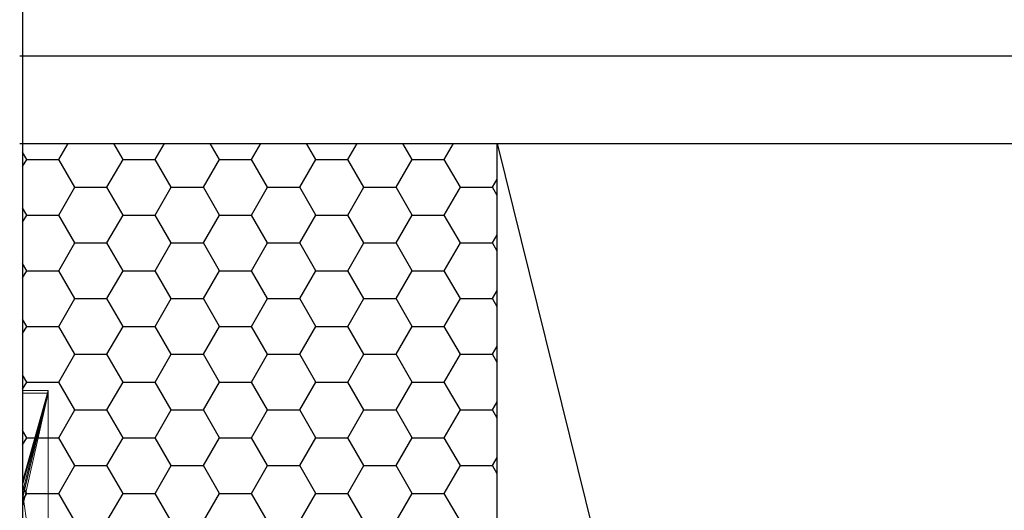
# Model space of a CAD drawing. Extents: x -1043 to 2383, y -808 to 1691.
# Drawn here: x 600 to 638, y 568 to 587 of the extents above; entities that cross this region are included whole.
import ezdxf

# ---------------------------------------------------------------- set-up
doc = ezdxf.new("R2010")
doc.units = 0
doc.header["$MEASUREMENT"] = 0
doc.linetypes.add('solid', pattern=[0])
for name, color, linetype in [('dim', 7, 'CONTINUOUS'), ('mark_1', 84, 'solid'), ('stone', 7, 'CONTINUOUS'), ('text_En', 7, 'CONTINUOUS')]:
    doc.layers.add(name, color=color, linetype=linetype)

msp = doc.modelspace()

# ---------------------------------------------------------------- linework, layer by layer
at = {"layer": 'dim'}
for p, q in [((599.611, 582.579, 1565), (1729.21, 582.579, 1565)), ((601.133, 581.958), (601.491, 582.579)), ((603.633, 581.958), (603.275, 582.579)), ((604.883, 581.958), (605.241, 582.579)), ((607.383, 581.958), (607.025, 582.579)), ((607.611, 582.579, 1565), (1730.021, 582.579, 1565)), ((608.633, 581.958), (608.991, 582.579)), ((611.133, 581.958), (610.775, 582.579)), ((612.383, 581.958), (612.741, 582.579)), ((614.883, 581.958), (614.525, 582.579)), ((616.133, 581.958), (616.491, 582.579)), ((618.192, 582.579, 1565), (659.67, 414.891, 1565)), ((618.192, 582.579, 1565), (659.67, 582.579, 1565)), ((618.192, 414.891, 1565), (618.192, 582.579, 1565)), ((599.883, 581.958), (599.721, 582.239)), ((599.721, 581.677), (599.883, 581.958)), ((599.883, 581.958), (601.133, 581.958)), ((601.758, 580.876), (601.133, 581.958)), ((603.008, 580.876), (603.633, 581.958)), ((603.633, 581.958), (604.883, 581.958)), ((605.508, 580.876), (604.883, 581.958)), ((606.758, 580.876), (607.383, 581.958)), ((607.383, 581.958), (608.633, 581.958)), ((609.258, 580.876), (608.633, 581.958)), ((610.508, 580.876), (611.133, 581.958)), ((611.133, 581.958), (612.383, 581.958)), ((613.008, 580.876), (612.383, 581.958)), ((614.258, 580.876), (614.883, 581.958)), ((614.883, 581.958), (616.133, 581.958)), ((616.758, 580.876), (616.133, 581.958)), ((618.008, 580.876), (618.192, 581.194)), ((601.133, 579.793), (601.758, 580.876)), ((601.758, 580.876), (603.008, 580.876)), ((603.633, 579.793), (603.008, 580.876)), ((604.883, 579.793), (605.508, 580.876)), ((605.508, 580.876), (606.758, 580.876)), ((607.383, 579.793), (606.758, 580.876)), ((608.633, 579.793), (609.258, 580.876)), ((609.258, 580.876), (610.508, 580.876)), ((611.133, 579.793), (610.508, 580.876)), ((612.383, 579.793), (613.008, 580.876)), ((613.008, 580.876), (614.258, 580.876)), ((614.883, 579.793), (614.258, 580.876)), ((616.133, 579.793), (616.758, 580.876)), ((616.758, 580.876), (618.008, 580.876)), ((618.192, 580.557), (618.008, 580.876)), ((599.883, 579.793), (599.721, 580.074)), ((599.721, 579.512), (599.883, 579.793)), ((599.883, 579.793), (601.133, 579.793)), ((601.758, 578.711), (601.133, 579.793)), ((603.008, 578.711), (603.633, 579.793)), ((603.633, 579.793), (604.883, 579.793)), ((605.508, 578.711), (604.883, 579.793)), ((606.758, 578.711), (607.383, 579.793)), ((607.383, 579.793), (608.633, 579.793)), ((609.258, 578.711), (608.633, 579.793)), ((610.508, 578.711), (611.133, 579.793)), ((611.133, 579.793), (612.383, 579.793)), ((613.008, 578.711), (612.383, 579.793)), ((614.258, 578.711), (614.883, 579.793)), ((614.883, 579.793), (616.133, 579.793)), ((616.758, 578.711), (616.133, 579.793)), ((618.008, 578.711), (618.192, 579.029)), ((601.133, 577.628), (601.758, 578.711)), ((601.758, 578.711), (603.008, 578.711)), ((603.633, 577.628), (603.008, 578.711)), ((604.883, 577.628), (605.508, 578.711)), ((605.508, 578.711), (606.758, 578.711)), ((607.383, 577.628), (606.758, 578.711)), ((608.633, 577.628), (609.258, 578.711)), ((609.258, 578.711), (610.508, 578.711)), ((611.133, 577.628), (610.508, 578.711)), ((612.383, 577.628), (613.008, 578.711)), ((613.008, 578.711), (614.258, 578.711)), ((614.883, 577.628), (614.258, 578.711)), ((616.133, 577.628), (616.758, 578.711)), ((616.758, 578.711), (618.008, 578.711)), ((618.192, 578.392), (618.008, 578.711)), ((599.883, 577.628), (599.721, 577.909)), ((599.721, 577.347), (599.883, 577.628)), ((599.883, 577.628), (601.133, 577.628)), ((601.758, 576.546), (601.133, 577.628)), ((603.008, 576.546), (603.633, 577.628)), ((603.633, 577.628), (604.883, 577.628)), ((605.508, 576.546), (604.883, 577.628)), ((606.758, 576.546), (607.383, 577.628)), ((607.383, 577.628), (608.633, 577.628)), ((609.258, 576.546), (608.633, 577.628)), ((610.508, 576.546), (611.133, 577.628)), ((611.133, 577.628), (612.383, 577.628)), ((613.008, 576.546), (612.383, 577.628)), ((614.258, 576.546), (614.883, 577.628)), ((614.883, 577.628), (616.133, 577.628)), ((616.758, 576.546), (616.133, 577.628)), ((618.008, 576.546), (618.192, 576.864)), ((601.133, 575.463), (601.758, 576.546)), ((601.758, 576.546), (603.008, 576.546)), ((603.633, 575.463), (603.008, 576.546)), ((604.883, 575.463), (605.508, 576.546)), ((605.508, 576.546), (606.758, 576.546)), ((607.383, 575.463), (606.758, 576.546)), ((608.633, 575.463), (609.258, 576.546)), ((609.258, 576.546), (610.508, 576.546)), ((611.133, 575.463), (610.508, 576.546)), ((612.383, 575.463), (613.008, 576.546)), ((613.008, 576.546), (614.258, 576.546)), ((614.883, 575.463), (614.258, 576.546)), ((616.133, 575.463), (616.758, 576.546)), ((616.758, 576.546), (618.008, 576.546)), ((618.192, 576.227), (618.008, 576.546)), ((599.883, 575.463), (599.721, 575.744)), ((599.721, 575.182), (599.883, 575.463)), ((599.883, 575.463), (601.133, 575.463)), ((601.758, 574.381), (601.133, 575.463)), ((603.008, 574.381), (603.633, 575.463)), ((603.633, 575.463), (604.883, 575.463)), ((605.508, 574.381), (604.883, 575.463)), ((606.758, 574.381), (607.383, 575.463)), ((607.383, 575.463), (608.633, 575.463)), ((609.258, 574.381), (608.633, 575.463)), ((610.508, 574.381), (611.133, 575.463)), ((611.133, 575.463), (612.383, 575.463)), ((613.008, 574.381), (612.383, 575.463)), ((614.258, 574.381), (614.883, 575.463)), ((614.883, 575.463), (616.133, 575.463)), ((616.758, 574.381), (616.133, 575.463)), ((618.008, 574.381), (618.192, 574.699)), ((601.133, 573.298), (601.758, 574.381)), ((601.758, 574.381), (603.008, 574.381)), ((603.633, 573.298), (603.008, 574.381)), ((604.883, 573.298), (605.508, 574.381)), ((605.508, 574.381), (606.758, 574.381)), ((607.383, 573.298), (606.758, 574.381)), ((608.633, 573.298), (609.258, 574.381)), ((609.258, 574.381), (610.508, 574.381)), ((611.133, 573.298), (610.508, 574.381)), ((612.383, 573.298), (613.008, 574.381)), ((613.008, 574.381), (614.258, 574.381)), ((614.883, 573.298), (614.258, 574.381)), ((616.133, 573.298), (616.758, 574.381)), ((616.758, 574.381), (618.008, 574.381)), ((618.192, 574.062), (618.008, 574.381)), ((599.883, 573.298), (599.721, 573.579)), ((599.721, 573.017), (599.883, 573.298)), ((599.883, 573.298), (601.133, 573.298)), ((601.758, 572.215), (601.133, 573.298)), ((603.008, 572.215), (603.633, 573.298)), ((603.633, 573.298), (604.883, 573.298)), ((605.508, 572.215), (604.883, 573.298)), ((606.758, 572.215), (607.383, 573.298)), ((607.383, 573.298), (608.633, 573.298)), ((609.258, 572.215), (608.633, 573.298)), ((610.508, 572.215), (611.133, 573.298)), ((611.133, 573.298), (612.383, 573.298)), ((613.008, 572.215), (612.383, 573.298)), ((614.258, 572.215), (614.883, 573.298)), ((614.883, 573.298), (616.133, 573.298)), ((616.758, 572.215), (616.133, 573.298)), ((618.008, 572.215), (618.192, 572.534)), ((601.133, 571.133), (601.758, 572.215)), ((601.758, 572.215), (603.008, 572.215)), ((603.633, 571.133), (603.008, 572.215)), ((604.883, 571.133), (605.508, 572.215)), ((605.508, 572.215), (606.758, 572.215)), ((607.383, 571.133), (606.758, 572.215)), ((608.633, 571.133), (609.258, 572.215)), ((609.258, 572.215), (610.508, 572.215)), ((611.133, 571.133), (610.508, 572.215)), ((612.383, 571.133), (613.008, 572.215)), ((613.008, 572.215), (614.258, 572.215)), ((614.883, 571.133), (614.258, 572.215)), ((616.133, 571.133), (616.758, 572.215)), ((616.758, 572.215), (618.008, 572.215)), ((618.192, 571.897), (618.008, 572.215)), ((599.883, 571.133), (599.721, 571.414)), ((599.721, 570.852), (599.883, 571.133)), ((599.883, 571.133), (601.133, 571.133)), ((601.758, 570.05), (601.133, 571.133)), ((603.008, 570.05), (603.633, 571.133)), ((603.633, 571.133), (604.883, 571.133)), ((605.508, 570.05), (604.883, 571.133)), ((606.758, 570.05), (607.383, 571.133)), ((607.383, 571.133), (608.633, 571.133)), ((609.258, 570.05), (608.633, 571.133)), ((610.508, 570.05), (611.133, 571.133)), ((611.133, 571.133), (612.383, 571.133)), ((613.008, 570.05), (612.383, 571.133)), ((614.258, 570.05), (614.883, 571.133)), ((614.883, 571.133), (616.133, 571.133)), ((616.758, 570.05), (616.133, 571.133)), ((618.008, 570.05), (618.192, 570.369)), ((601.133, 568.968), (601.758, 570.05)), ((601.758, 570.05), (603.008, 570.05)), ((603.633, 568.968), (603.008, 570.05)), ((604.883, 568.968), (605.508, 570.05)), ((605.508, 570.05), (606.758, 570.05)), ((607.383, 568.968), (606.758, 570.05)), ((608.633, 568.968), (609.258, 570.05)), ((609.258, 570.05), (610.508, 570.05)), ((611.133, 568.968), (610.508, 570.05)), ((612.383, 568.968), (613.008, 570.05)), ((613.008, 570.05), (614.258, 570.05)), ((614.883, 568.968), (614.258, 570.05)), ((616.133, 568.968), (616.758, 570.05)), ((616.758, 570.05), (618.008, 570.05)), ((618.192, 569.732), (618.008, 570.05)), ((599.883, 568.968), (599.721, 569.249)), ((599.721, 568.687), (599.883, 568.968)), ((599.883, 568.968), (601.133, 568.968)), ((601.758, 567.885), (601.133, 568.968)), ((603.008, 567.885), (603.633, 568.968)), ((603.633, 568.968), (604.883, 568.968)), ((605.508, 567.885), (604.883, 568.968)), ((606.758, 567.885), (607.383, 568.968)), ((607.383, 568.968), (608.633, 568.968)), ((609.258, 567.885), (608.633, 568.968)), ((610.508, 567.885), (611.133, 568.968)), ((611.133, 568.968), (612.383, 568.968)), ((613.008, 567.885), (612.383, 568.968)), ((614.258, 567.885), (614.883, 568.968)), ((614.883, 568.968), (616.133, 568.968)), ((616.758, 567.885), (616.133, 568.968))]:
    msp.add_line(p, q, dxfattribs=at)
at = {"layer": 'mark_1', "lineweight": 0, "extrusion": (6.12303e-17, 1, -1.83691e-16)}
for p, q in [((600.721, 572.966, 3544.099), (599.721, 568.757, 3550.341)), ((600.721, 572.966, 3515.383), (599.721, 572.966, 3515.383)), ((599.721, 547.503, 3515.383), (599.721, 572.966, 3515.383)), ((600.721, 572.966, 3544.099), (599.721, 572.966, 3544.099)), ((599.721, 572.966, 3515.383), (599.721, 572.966, 3544.099)), ((600.721, 572.966, 3515.383), (599.721, 572.966, 3515.383)), ((600.721, 572.966, 3544.099), (599.721, 568.757, 3550.341)), ((599.721, 572.966, 3544.099), (599.721, 568.757, 3550.341)), ((600.721, 572.966, 3544.099), (599.721, 572.966, 3544.099)), ((600.721, 572.966, 3294.769), (599.721, 569.428, 3300.217)), ((600.721, 572.966, 3263.896), (599.721, 572.966, 3263.896)), ((599.721, 547.503, 3263.896), (599.721, 572.966, 3263.896)), ((600.721, 572.966, 3275.019), (599.721, 572.966, 3275.019)), ((599.721, 572.966, 3263.896), (599.721, 572.966, 3275.019)), ((600.721, 572.966, 3263.896), (599.721, 572.966, 3263.896)), ((600.721, 572.966, 3294.769), (599.721, 572.966, 3294.769)), ((599.721, 572.966, 3284.553), (599.721, 572.966, 3294.769)), ((600.721, 572.966, 3284.553), (599.721, 572.966, 3284.553)), ((599.721, 572.966, 3284.553), (599.721, 569.021, 3281.185)), ((599.721, 572.966, 3284.553), (600.721, 572.966, 3284.553)), ((600.721, 572.966, 3275.019), (599.721, 569.021, 3281.185)), ((599.721, 572.966, 3275.019), (599.721, 569.021, 3281.185)), ((600.721, 572.966, 3275.019), (599.721, 569.021, 3281.185)), ((599.721, 572.966, 3275.019), (600.721, 572.966, 3275.019)), ((600.721, 572.966, 3294.769), (599.721, 569.428, 3300.217)), ((599.721, 572.966, 3294.769), (599.721, 569.428, 3300.217)), ((600.721, 572.966, 3294.769), (599.721, 572.966, 3294.769)), ((600.721, 572.966, 3244.529), (599.721, 569.428, 3250.203)), ((600.721, 572.966, 3218.875), (599.721, 572.966, 3218.875)), ((599.721, 566.672, 3218.875), (599.721, 572.966, 3218.875)), ((600.721, 572.966, 3244.529), (599.721, 572.966, 3244.529)), ((599.721, 572.966, 3218.875), (599.721, 572.966, 3244.529)), ((600.721, 572.966, 3218.875), (599.721, 572.966, 3218.875)), ((599.721, 569.428, 3250.203), (600.721, 572.966, 3244.529)), ((600.721, 572.966, 3244.529), (599.721, 572.966, 3244.529)), ((599.721, 569.428, 3250.203), (599.721, 572.966, 3244.529)), ((600.721, 572.966, 3344.099), (599.721, 568.757, 3350.341)), ((600.721, 572.966, 3315.383), (599.721, 572.966, 3315.383)), ((599.721, 547.503, 3315.383), (599.721, 572.966, 3315.383)), ((600.721, 572.966, 3344.099), (599.721, 572.966, 3344.099)), ((599.721, 572.966, 3315.383), (599.721, 572.966, 3344.099)), ((600.721, 572.966, 3315.383), (599.721, 572.966, 3315.383)), ((600.721, 572.966, 3344.099), (599.721, 568.757, 3350.341)), ((599.721, 572.966, 3344.099), (599.721, 568.757, 3350.341)), ((600.721, 572.966, 3344.099), (599.721, 572.966, 3344.099)), ((600.721, 572.862, 3694.331), (599.721, 569.295, 3700.075)), ((600.721, 572.862, 3665.616), (599.721, 572.862, 3665.616)), ((599.721, 566.264, 3665.616), (599.721, 572.862, 3665.616)), ((600.721, 572.862, 3694.331), (599.721, 572.862, 3694.331)), ((599.721, 572.862, 3665.616), (599.721, 572.862, 3694.331)), ((600.721, 572.862, 3665.616), (599.721, 572.862, 3665.616)), ((600.721, 572.862, 3694.331), (599.721, 569.295, 3700.075)), ((599.721, 572.862, 3694.331), (599.721, 569.295, 3700.075)), ((600.721, 572.862, 3694.331), (599.721, 572.862, 3694.331)), ((600.721, 572.862, 3644.429), (599.721, 568.828, 3650.171)), ((600.721, 572.862, 3614.964), (599.721, 572.862, 3614.964)), ((599.721, 562.067, 3614.964), (599.721, 572.862, 3614.964)), ((599.721, 562.067, 3632.443), (599.721, 572.862, 3632.443)), ((599.721, 572.862, 3632.443), (600.721, 572.862, 3632.443)), ((599.721, 569.371, 3632.443), (600.721, 572.862, 3626.949)), ((600.721, 572.862, 3626.949), (599.721, 572.862, 3626.949)), ((599.721, 569.371, 3632.443), (599.721, 572.862, 3626.949)), ((599.721, 569.371, 3632.443), (600.721, 572.862, 3626.949)), ((600.721, 572.862, 3614.964), (599.721, 572.862, 3614.964)), ((599.721, 572.862, 3626.949), (599.721, 572.862, 3614.964)), ((600.721, 572.862, 3626.949), (599.721, 572.862, 3626.949)), ((600.721, 572.862, 3644.429), (599.721, 572.862, 3644.429)), ((599.721, 572.862, 3632.443), (599.721, 572.862, 3644.429)), ((600.721, 572.862, 3632.443), (599.721, 572.862, 3632.443)), ((600.721, 572.862, 3644.429), (599.721, 568.828, 3650.171)), ((599.721, 572.862, 3644.429), (599.721, 568.828, 3650.171)), ((600.721, 572.862, 3644.429), (599.721, 572.862, 3644.429)), ((600.721, 572.862, 3594.208), (599.721, 568.421, 3600.201)), ((600.721, 572.862, 3594.208), (599.721, 572.862, 3594.208)), ((599.721, 572.862, 3575.5), (599.721, 572.862, 3594.208)), ((600.721, 572.862, 3575.5), (599.721, 572.862, 3575.5)), ((600.721, 572.862, 3594.208), (599.721, 568.421, 3600.201)), ((599.721, 572.862, 3594.208), (599.721, 568.421, 3600.201)), ((600.721, 572.862, 3594.208), (599.721, 572.862, 3594.208)), ((600.721, 572.862, 3417.612), (599.721, 572.862, 3417.612)), ((599.721, 566.054, 3417.612), (599.721, 572.862, 3417.612)), ((600.721, 572.862, 3437.027), (599.721, 572.862, 3437.027)), ((599.721, 572.862, 3417.612), (599.721, 572.862, 3437.027)), ((600.721, 572.862, 3417.612), (599.721, 572.862, 3417.612)), ((599.721, 572.862, 3437.027), (599.721, 568.029, 3443.732)), ((600.721, 572.862, 3437.027), (599.721, 572.862, 3437.027)), ((600.721, 572.862, 3394.331), (599.721, 569.295, 3400.075)), ((600.721, 572.862, 3365.616), (599.721, 572.862, 3365.616)), ((599.721, 566.264, 3365.616), (599.721, 572.862, 3365.616)), ((600.721, 572.862, 3394.331), (599.721, 572.862, 3394.331)), ((599.721, 572.862, 3365.616), (599.721, 572.862, 3394.331)), ((600.721, 572.862, 3365.616), (599.721, 572.862, 3365.616)), ((600.721, 572.862, 3394.331), (599.721, 569.295, 3400.075)), ((599.721, 572.862, 3394.331), (599.721, 569.295, 3400.075)), ((600.721, 572.862, 3394.331), (599.721, 572.862, 3394.331)), ((600.721, 572.862, 3717.612), (599.721, 572.862, 3717.612)), ((599.721, 566.054, 3717.612), (599.721, 572.862, 3717.612)), ((600.721, 572.862, 3737.027), (599.721, 572.862, 3737.027)), ((599.721, 572.862, 3717.612), (599.721, 572.862, 3737.027)), ((600.721, 572.862, 3717.612), (599.721, 572.862, 3717.612)), ((599.721, 572.862, 3737.027), (599.721, 568.029, 3743.732)), ((600.721, 572.862, 3737.027), (599.721, 572.862, 3737.027)), ((600.721, 572.861, 3575.498), (599.721, 572.861, 3575.498)), ((600.721, 572.966, 3515.383), (600.721, 572.966, 3544.099)), ((600.721, 572.966, 3544.099), (600.721, 547.503, 3544.099)), ((600.721, 547.503, 3515.383), (600.721, 572.966, 3515.383)), ((600.721, 572.966, 3544.099), (600.721, 547.503, 3544.099)), ((600.721, 547.503, 3515.383), (600.721, 572.966, 3515.383)), ((600.721, 572.966, 3515.383), (600.721, 572.966, 3544.099)), ((600.721, 572.966, 3284.553), (600.721, 572.966, 3294.769)), ((600.721, 572.966, 3294.769), (600.721, 547.503, 3294.769)), ((600.721, 572.966, 3284.553), (600.721, 547.503, 3282.736)), ((600.721, 572.966, 3263.896), (600.721, 572.966, 3275.019)), ((600.721, 572.966, 3275.019), (600.721, 547.503, 3275.019)), ((600.721, 572.966, 3263.896), (600.721, 547.503, 3263.896)), ((600.721, 547.503, 3282.736), (600.721, 572.966, 3284.553)), ((600.721, 572.966, 3284.553), (600.721, 570.839, 3282.736)), ((600.721, 566.672, 3244.529), (600.721, 572.966, 3244.529)), ((600.721, 572.966, 3218.875), (600.721, 572.966, 3244.529)), ((600.721, 566.672, 3218.875), (600.721, 572.966, 3218.875)), ((600.721, 572.966, 3294.769), (600.721, 547.503, 3294.769)), ((600.721, 547.503, 3263.896), (600.721, 572.966, 3263.896)), ((600.721, 572.966, 3263.896), (600.721, 572.966, 3275.019)), ((600.721, 572.966, 3284.553), (600.721, 572.966, 3294.769)), ((600.721, 572.966, 3284.553), (600.721, 561.797, 3275.019)), ((600.721, 572.966, 3275.019), (600.721, 561.797, 3275.019)), ((600.721, 572.966, 3244.529), (600.721, 547.503, 3244.529)), ((600.721, 566.672, 3218.875), (600.721, 572.966, 3218.875)), ((600.721, 572.966, 3218.875), (600.721, 572.966, 3244.529)), ((600.721, 572.966, 3315.383), (600.721, 572.966, 3344.099)), ((600.721, 572.966, 3344.099), (600.721, 547.503, 3344.099)), ((600.721, 547.503, 3315.383), (600.721, 572.966, 3315.383)), ((600.721, 572.966, 3344.099), (600.721, 547.503, 3344.099)), ((600.721, 547.503, 3315.383), (600.721, 572.966, 3315.383)), ((600.721, 572.966, 3315.383), (600.721, 572.966, 3344.099)), ((600.721, 572.862, 3694.331), (600.721, 566.264, 3694.331)), ((600.721, 572.862, 3685.093), (600.721, 566.264, 3685.093)), ((600.721, 572.862, 3694.331), (600.721, 572.862, 3685.093)), ((600.721, 572.862, 3673.357), (600.721, 566.264, 3673.357)), ((600.721, 572.862, 3685.093), (600.721, 566.264, 3685.093)), ((600.721, 572.862, 3673.357), (600.721, 572.862, 3685.093)), ((600.721, 572.862, 3673.357), (600.721, 566.264, 3673.357)), ((600.721, 572.862, 3665.616), (600.721, 566.264, 3665.616)), ((600.721, 572.862, 3673.357), (600.721, 572.862, 3665.616)), ((600.721, 572.862, 3694.331), (600.721, 566.264, 3694.331)), ((600.721, 566.264, 3665.616), (600.721, 572.862, 3665.616)), ((600.721, 572.862, 3665.616), (600.721, 572.862, 3694.331)), ((600.721, 572.862, 3644.429), (600.721, 572.862, 3632.443)), ((600.721, 572.862, 3632.443), (600.721, 555.54, 3635.939)), ((600.721, 572.862, 3644.429), (600.721, 561.834, 3644.429)), ((600.721, 572.862, 3614.964), (600.721, 572.862, 3626.949)), ((600.721, 572.862, 3626.949), (600.721, 554.606, 3622.704)), ((600.721, 572.862, 3614.964), (600.721, 562.067, 3614.964)), ((600.721, 562.067, 3632.443), (600.721, 572.862, 3632.443)), ((600.721, 572.862, 3632.443), (600.721, 555.54, 3635.939)), ((600.721, 562.067, 3626.949), (600.721, 572.862, 3626.949)), ((600.721, 572.862, 3626.949), (600.721, 554.606, 3622.704)), ((600.721, 572.862, 3644.429), (600.721, 561.834, 3644.429)), ((600.721, 562.067, 3614.964), (600.721, 572.862, 3614.964)), ((600.721, 562.067, 3632.443), (600.721, 572.862, 3632.443)), ((600.721, 562.067, 3626.949), (600.721, 572.862, 3626.949)), ((600.721, 572.862, 3626.949), (600.721, 572.862, 3614.964)), ((600.721, 572.862, 3632.443), (600.721, 572.862, 3644.429)), ((600.721, 572.862, 3582.472), (600.721, 572.862, 3594.208)), ((600.721, 572.862, 3594.208), (600.721, 566.32, 3594.208)), ((600.721, 572.862, 3582.472), (600.721, 566.32, 3582.472)), ((600.721, 572.862, 3582.472), (600.721, 572.862, 3577.478)), ((600.721, 572.862, 3577.478), (600.721, 566.32, 3577.478)), ((600.721, 572.862, 3582.472), (600.721, 566.32, 3582.472)), ((600.721, 572.862, 3577.478), (600.721, 566.32, 3577.478)), ((600.721, 572.861, 3575.498), (600.721, 572.862, 3577.478)), ((600.721, 572.862, 3594.208), (600.721, 547.397, 3594.208)), ((600.721, 572.862, 3575.5), (600.721, 572.862, 3594.208)), ((600.721, 572.862, 3437.027), (600.721, 568.029, 3443.732)), ((600.721, 572.862, 3437.027), (600.721, 566.054, 3431.635)), ((600.721, 572.862, 3417.612), (600.721, 572.862, 3437.027)), ((600.721, 572.862, 3437.027), (600.721, 566.054, 3431.635)), ((600.721, 572.862, 3417.612), (600.721, 566.054, 3417.612)), ((600.721, 572.862, 3394.331), (600.721, 566.264, 3394.331)), ((600.721, 572.862, 3385.093), (600.721, 566.264, 3385.093)), ((600.721, 572.862, 3394.331), (600.721, 572.862, 3385.093)), ((600.721, 572.862, 3373.357), (600.721, 566.264, 3373.357)), ((600.721, 572.862, 3385.093), (600.721, 566.264, 3385.093)), ((600.721, 572.862, 3373.357), (600.721, 572.862, 3385.093)), ((600.721, 572.862, 3373.357), (600.721, 566.264, 3373.357)), ((600.721, 572.862, 3365.616), (600.721, 566.264, 3365.616)), ((600.721, 572.862, 3373.357), (600.721, 572.862, 3365.616)), ((600.721, 566.054, 3417.612), (600.721, 572.862, 3417.612)), ((600.721, 572.862, 3417.612), (600.721, 572.862, 3437.027)), ((600.721, 572.862, 3437.027), (600.721, 568.029, 3443.732)), ((600.721, 572.862, 3394.331), (600.721, 566.264, 3394.331)), ((600.721, 566.264, 3365.616), (600.721, 572.862, 3365.616)), ((600.721, 572.862, 3365.616), (600.721, 572.862, 3394.331)), ((600.721, 572.862, 3737.027), (600.721, 568.029, 3743.732)), ((600.721, 572.862, 3737.027), (600.721, 566.054, 3731.635)), ((600.721, 572.862, 3717.612), (600.721, 572.862, 3737.027)), ((600.721, 572.862, 3737.027), (600.721, 566.054, 3731.635)), ((600.721, 572.862, 3717.612), (600.721, 566.054, 3717.612)), ((600.721, 566.054, 3717.612), (600.721, 572.862, 3717.612)), ((600.721, 572.862, 3717.612), (600.721, 572.862, 3737.027)), ((600.721, 572.862, 3737.027), (600.721, 568.029, 3743.732)), ((600.721, 572.861, 3575.498), (600.721, 566.507, 3575.498)), ((600.721, 563.303, 3575.498), (600.721, 572.861, 3575.498)), ((600.721, 570.839, 3282.736), (600.721, 559.465, 3282.736)), ((600.721, 570.839, 3282.736), (600.721, 561.797, 3275.019)), ((600.721, 547.503, 3282.736), (600.721, 570.839, 3282.736)), ((599.721, 569.428, 3300.217), (599.721, 542.964, 3300.217)), ((599.721, 569.428, 3250.203), (599.721, 542.964, 3250.203)), ((599.721, 562.067, 3632.443), (599.721, 569.371, 3632.443)), ((599.721, 569.295, 3700.075), (599.721, 562.067, 3700.075)), ((599.721, 569.295, 3400.075), (599.721, 562.067, 3400.075)), ((599.721, 569.021, 3281.185), (600.721, 561.797, 3275.019)), ((599.721, 569.021, 3281.185), (600.721, 561.797, 3275.019)), ((599.721, 568.828, 3650.171), (599.721, 557.172, 3650.171)), ((599.721, 568.757, 3550.341), (599.721, 542.964, 3550.341)), ((599.721, 568.757, 3350.341), (599.721, 542.964, 3350.341)), ((599.721, 568.421, 3600.201), (599.721, 542.858, 3600.201))]:
    msp.add_line(p, q, dxfattribs=at)
at = {"layer": 'mark_1', "lineweight": 0, "extrusion": (1, -6.12303e-17, 0)}
for centre, radius, start, end in [((562.991, 3575.115, 599.721), 9.877, 271.8133, 2.2223), ((562.991, 3575.115, 600.721), 9.877, 271.8133, 2.2223), ((563.648, 3575.14, 600.721), 9.219, 358.4845, 2.2234), ((563.133, 3575.154, 600.721), 9.735, 354.8954, 358.4845), ((562.806, 3575.183, 600.721), 10.063, 347.6911, 354.8954), ((562.53, 3575.243, 600.721), 10.346, 340.6365, 347.6911), ((562.72, 3575.177, 600.721), 10.144, 334.0643, 340.6365), ((563.452, 3574.821, 600.721), 9.33, 327.0599, 334.0643), ((563.523, 3574.775, 600.721), 9.246, 322.9453, 327.0599), ((563.047, 3575.134, 600.721), 9.842, 319.0033, 322.9453), ((562.823, 3575.329, 600.721), 10.139, 311.8272, 319.0033), ((562.702, 3575.463, 600.721), 10.32, 304.747, 311.8272), ((562.827, 3575.283, 600.721), 10.1, 299.3527, 304.747)]:
    msp.add_arc(centre, radius, start, end, dxfattribs=at)
at = {"layer": 'mark_1', "lineweight": 0, "extrusion": (6.12303e-17, 1, -1.83691e-16)}
for p in [(599.721, 569.428, 3300.217), (599.721, 569.428, 3250.203), (599.721, 569.371, 3632.443), (599.721, 569.295, 3700.075), (599.721, 569.295, 3400.075), (599.721, 569.021, 3281.185), (599.721, 568.828, 3650.171), (599.721, 568.757, 3550.341), (599.721, 568.757, 3350.341), (599.721, 568.421, 3600.201)]:
    msp.add_point(p, dxfattribs=at)
at = {"layer": 'stone', "color": 7, "linetype": 'CONTINUOUS'}
msp.add_line((599.721, 679.891), (599.721, 414.891), dxfattribs=at)
at = {"layer": 'text_En'}
for p, q in [((599.611, 585.985, 1565), (1728.816, 585.985, 1565)), ((599.611, 582.579, 1565), (1730.134, 582.579, 1565)), ((607.611, 582.579, 1565), (1730.021, 582.579, 1565))]:
    msp.add_line(p, q, dxfattribs=at)

doc.saveas('drawing.dxf')
